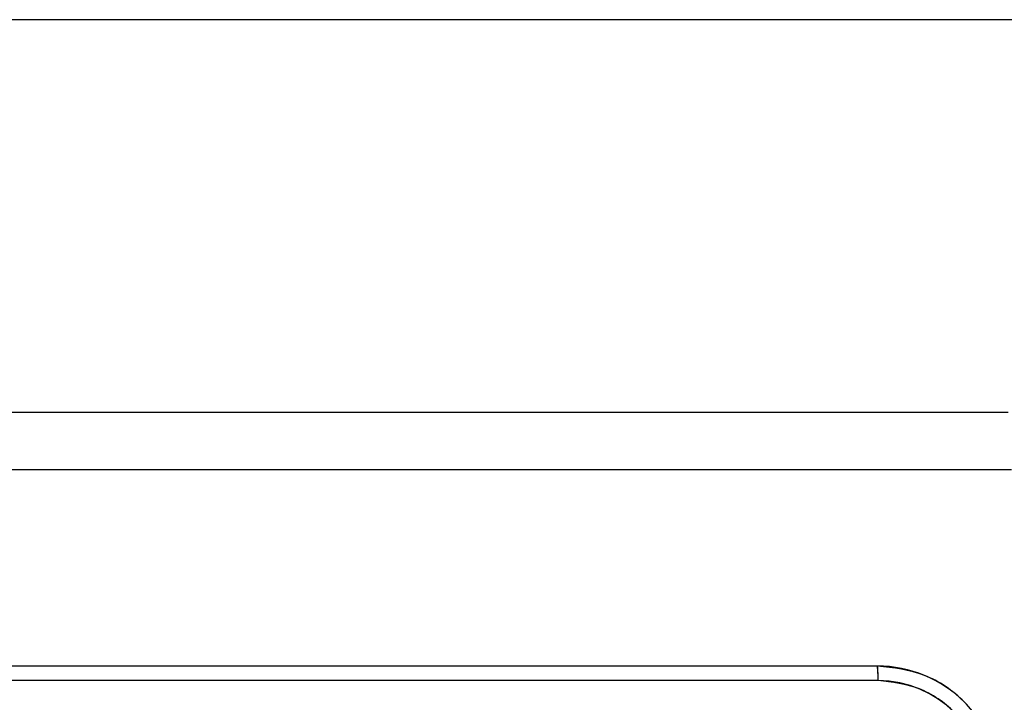
# Model space of a CAD drawing. Units: millimetres. Extents: x 2718 to 4355, y 2179 to 3187.
# Drawn here: x 3792 to 3795, y 2691 to 2693 of the extents above; entities that cross this region are included whole.
import ezdxf

# ---------------------------------------------------------------- set-up
doc = ezdxf.new("R2010")
doc.units = ezdxf.units.MM
doc.header["$LTSCALE"] = 100
doc.header["$PDSIZE"] = -1
doc.layers.add('VP-DIM', color=7, linetype='Continuous')
doc.layers.add('VP-HIC', color=6, linetype='Continuous')
doc.layers.add('VP-EQ', color=7, linetype='Continuous', true_color=0x8a3492)
doc.dimstyles.get("Standard").update_dxf_attribs({"dimtxt": 14, "dimasz": 20, "dimexe": 20, "dimexo": 50, "dimgap": 20, "dimtad": 0, "dimdec": 0, "dimzin": 0, "dimdsep": 46, "dimtxsty": 'Standard', "dimcen": -0.09, "dimadec": 0, "dimazin": 0, "dimtfac": 1, "dimtdec": 4, "dimtofl": 0, "dimtmove": 0, "dimatfit": 3, "dimfxl": 70, "dimfxlon": 1, "dimtolj": 1, "dimtzin": 0, "dimarcsym": 0})

# ---------------------------------------------------------------- blocks, each defined once
blk = doc.blocks.new('*D23')
at = {"layer": 'Defpoints', "color": 0}
for p in [(4098.9794, 3167.0425), (4098.9794, 2616.9639), (3186.4675, 2616.3802)]:
    blk.add_point(p, dxfattribs=at)
at = {"layer": 'VP-DIM', "color": 0, "lineweight": -2}
for p, q in [((3186.4675, 3097.0425), (3186.4675, 3187.0425)), ((4098.9794, 3097.0425), (4098.9794, 3187.0425)), ((3206.4675, 3167.0425), (3582.028, 3167.0425)), ((4078.9794, 3167.0425), (3654.6947, 3167.0425))]:
    blk.add_line(p, q, dxfattribs=at)
at = {"layer": 'VP-DIM', "color": 0}
for points in [[(3206.4675, 3170.3758), (3206.4675, 3163.7092), (3186.4675, 3167.0425)], [(4078.9794, 3163.7092), (4078.9794, 3170.3758), (4098.9794, 3167.0425)]]:
    blk.add_solid(points, dxfattribs=at)
at = {"layer": 'VP-DIM', "color": 0, "insert": (3618.3613, 3167.0425), "char_height": 14, "attachment_point": 5}
blk.add_mtext('\\A1;913', dxfattribs=at)
blk = doc.blocks.new('wd1415')
at = {"color": 7, "linetype": 'Continuous', "lineweight": 25}
for p, q in [((3868.363, 2693.0125), (3789.2316, 2693.0125)), ((3794.6006, 2690.9125), (3791.6006, 2690.9125)), ((3794.603, 2690.8651), (3791.601, 2690.8651))]:
    blk.add_line(p, q, dxfattribs=at)
for points, knots in [([(3786.9756, 2691.7375), (3787.8695, 2691.7375), (3789.6578, 2691.7375), (3792.3434, 2691.7375), (3794.1316, 2691.7375), (3795.0256, 2691.7375)], [0, 0, 0, 0, 0.3333, 0.6667, 1, 1, 1, 1]), ([(3795.0363, 2691.5498), (3794.3641, 2691.5498), (3793.0195, 2691.5498), (3791.6736, 2691.5497), (3791.0006, 2691.5497)], [0, 0, 0, 0, 0.500009, 1, 1, 1, 1]), ([(3794.603, 2690.8651), (3794.6029, 2690.8722), (3794.6028, 2690.8862), (3794.6022, 2690.9017), (3794.6013, 2690.9108), (3794.6008, 2690.912), (3794.6006, 2690.9125)], [0, 0, 0, 0, 0.279906, 0.559094, 0.779565, 1, 1, 1, 1]), ([(3795.0006, 2690.5125), (3794.9946, 2690.565), (3794.9826, 2690.6698), (3794.89, 2690.802), (3794.7577, 2690.8945), (3794.653, 2690.9065), (3794.6006, 2690.9125)], [0, 0, 0, 0, 0.250136, 0.500103, 0.750048, 1, 1, 1, 1]), ([(3794.9532, 2690.5149), (3794.9477, 2690.5606), (3794.9366, 2690.6519), (3794.8694, 2690.7496), (3794.799, 2690.8078), (3794.7178, 2690.8521), (3794.6488, 2690.8599), (3794.603, 2690.8651)], [0, 0, 0, 0, 0.249626, 0.499256, 0.623871, 0.749888, 1, 1, 1, 1])]:
    blk.add_open_spline(points, degree=3, knots=knots, dxfattribs=at)
blk = doc.blocks.new('14152d')
at = {"layer": 'VP-EQ', "color": 3}
blk.add_blockref('wd1415', (0, 0), dxfattribs=at)
blk = doc.blocks.new('wd14153')
at = {"color": 7, "linetype": 'Continuous', "lineweight": 25}
for p, q in [((5143.9282, 3157.088), (5064.7969, 3157.088)), ((5062.5409, 3155.813), (5070.5909, 3155.813)), ((5070.1658, 3154.988), (5067.1659, 3154.988)), ((5070.1682, 3154.9406), (5067.1662, 3154.9406))]:
    blk.add_line(p, q, dxfattribs=at)
at = {"color": 7, "linetype": 'Continuous', "lineweight": 25, "flags": 128}
blk.add_lwpolyline([(5070.6016, 3155.6253), (5068.5844, 3155.6253), (5066.5658, 3155.6252)], dxfattribs=at)
at = {"color": 7, "linetype": 'Continuous', "lineweight": 25}
for centre, radius, start, end in [((5069.9434, 3154.9531), 0.2252, 356.8311, 8.9289), ((5070.1659, 3154.588), 0.4, 359.9988, 90.0012), ((5070.1673, 3154.5895), 0.3511, 0.1435, 89.8545)]:
    blk.add_arc(centre, radius, start, end, dxfattribs=at)
blk = doc.blocks.new('*D32')
at = {"layer": 'Defpoints', "color": 0}
for p in [(3948.9794, 3042.891), (3336.0553, 2614.3134), (3948.9794, 2611.4993)]:
    blk.add_point(p, dxfattribs=at)
at = {"layer": 'VP-DIM', "color": 0, "lineweight": -2}
for p, q in [((3336.0553, 2972.891), (3336.0553, 3062.891)), ((3948.9794, 2972.891), (3948.9794, 3062.891)), ((3356.0553, 3042.891), (3606.184, 3042.891)), ((3928.9794, 3042.891), (3678.8507, 3042.891))]:
    blk.add_line(p, q, dxfattribs=at)
at = {"layer": 'VP-DIM', "color": 0}
for points in [[(3356.0553, 3046.2244), (3356.0553, 3039.5577), (3336.0553, 3042.891)], [(3928.9794, 3039.5577), (3928.9794, 3046.2244), (3948.9794, 3042.891)]]:
    blk.add_solid(points, dxfattribs=at)
at = {"layer": 'VP-DIM', "color": 0, "insert": (3642.5173, 3042.891), "char_height": 14, "attachment_point": 5}
blk.add_mtext('\\A1;613', dxfattribs=at)

msp = doc.modelspace()

# ---------------------------------------------------------------- block references
at = {"layer": 'VP-EQ', "color": 0}
msp.add_blockref('14152d', (0, 0), dxfattribs=at)
at = {"layer": 'VP-HIC', "color": 3}
msp.add_blockref('wd14153', (-1275.5653, -464.0755), dxfattribs=at)

# ---------------------------------------------------------------- dimensions: what is measured, and where the dimension line sits
at = {"layer": 'VP-DIM', "color": 0}
dim = msp.add_linear_dim(base=(4098.9794, 3167.0425), p1=(3186.4675, 2616.3802), p2=(4098.9794, 2616.9639), dimstyle='Standard', dxfattribs=at)
dim.commit()
dim.dimension.update_dxf_attribs({"geometry": '*D23', "text_midpoint": (3618.3613, 3167.0425), "dimtype": 160})
dim = msp.add_linear_dim(base=(3948.9794, 3042.891), p1=(3336.0553, 2614.3134), p2=(3948.9794, 2611.4993), dimstyle='Standard', dxfattribs=at)
dim.commit()
dim.dimension.update_dxf_attribs({"geometry": '*D32', "text_midpoint": (3642.5173, 3042.891)})

doc.saveas('drawing.dxf')
